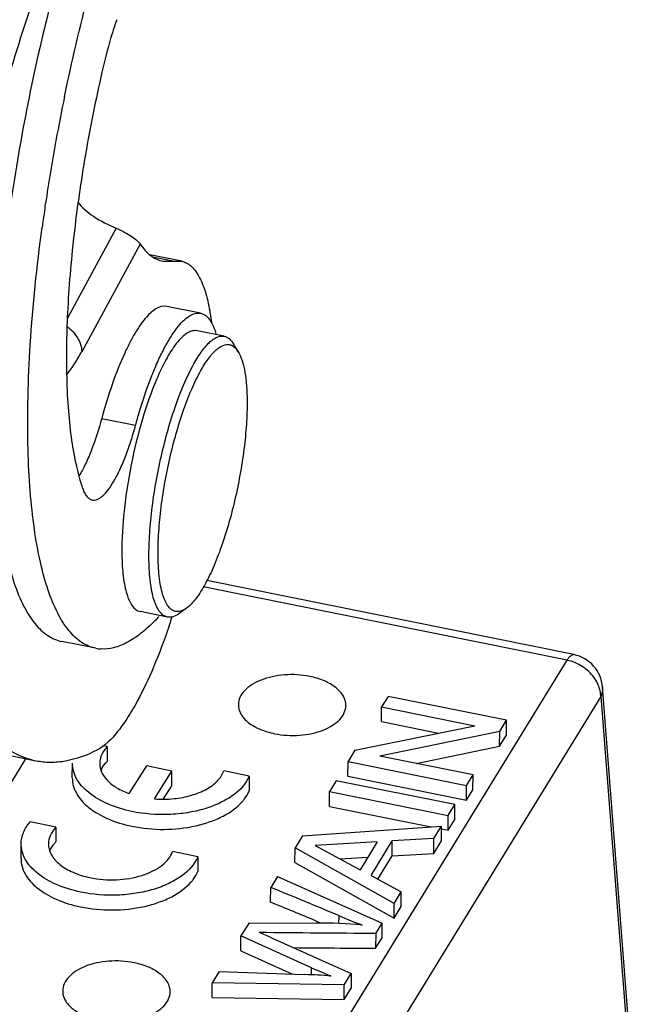
# Model space of a CAD drawing. Units: millimetres. Extents: x 2090 to 2684, y 588 to 1008.
# Drawn here: x 2240 to 2257, y 644 to 672 of the extents above; entities that cross this region are included whole.
import ezdxf

# ---------------------------------------------------------------- set-up
doc = ezdxf.new("R2010")
doc.units = ezdxf.units.MM
doc.header["$LTSCALE"] = 65.395
doc.layers.get('0').update_dxf_attribs({"linetype": 'CONTINUOUS', "lineweight": 30})

msp = doc.modelspace()

# ---------------------------------------------------------------- linework, layer by layer
at = {"color": 7, "linetype": 'Continuous'}
for p, q in [((2240.49, 666.774), (2240.501, 666.849)), ((2242.473, 666.162), (2241.112, 663.647)), ((2243.14, 665.721), (2241.513, 662.715)), ((2244.3, 665.241), (2243.415, 665.42)), ((2243.533, 665.356), (2244.097, 665.241)), ((2243.78, 665.241), (2244.301, 665.241)), ((2244.829, 663.789), (2243.884, 663.98)), ((2245.486, 663.147), (2244.73, 663.299)), ((2245.878, 662.714), (2245.742, 662.937)), ((2242.069, 660.852), (2243.014, 660.661)), ((2255.243, 654.258), (2245.001, 656.326)), ((2255.053, 654.102), (2244.904, 656.151)), ((2243.902, 655.305), (2243.146, 655.458)), ((2244.432, 655.552), (2244.219, 655.399)), ((2241.901, 654.435), (2240.956, 654.626)), ((2247.095, 641.126), (2255.053, 654.102)), ((2256.76, 644.115), (2256.042, 653.355)), ((2255.99, 653.087), (2248.032, 640.11)), ((2250.059, 653.092), (2249.879, 652.799)), ((2253.366, 652.424), (2250.059, 653.092)), ((2255.99, 653.087), (2256.708, 643.847)), ((2249.875, 652.387), (2249.879, 652.799)), ((2249.879, 652.799), (2252.476, 652.274)), ((2249.875, 652.387), (2251.463, 652.066)), ((2253.174, 652.11), (2253.366, 652.424)), ((2253.362, 652.011), (2253.366, 652.424)), ((2249.135, 651.587), (2252.476, 652.274)), ((2253.174, 652.11), (2249.831, 651.423)), ((2253.17, 651.698), (2253.174, 652.11)), ((2253.17, 651.698), (2253.362, 652.012)), ((2240.234, 651.288), (2238.816, 651.575)), ((2242.223, 651.689), (2242.1, 651.715)), ((2242.223, 651.689), (2242.22, 651.277)), ((2249.135, 651.587), (2248.943, 651.274)), ((2250.84, 651.219), (2253.17, 651.698)), ((2239.945, 651.347), (2236.275, 645.362)), ((2241.249, 650.817), (2241.253, 651.229)), ((2248.939, 650.861), (2248.943, 651.274)), ((2248.943, 651.274), (2252.25, 650.605)), ((2252.43, 650.898), (2249.831, 651.423)), ((2243.315, 651.152), (2242.826, 650.381)), ((2244.027, 651.003), (2243.315, 651.152)), ((2243.538, 650.231), (2244.027, 651.003)), ((2244.023, 650.591), (2244.027, 651.003)), ((2246.185, 650.864), (2245.474, 651.012)), ((2246.185, 650.864), (2246.181, 650.452)), ((2248.614, 650.739), (2248.427, 650.433)), ((2251.922, 650.07), (2248.614, 650.739)), ((2248.939, 650.861), (2252.247, 650.193)), ((2252.25, 650.605), (2252.43, 650.898)), ((2252.426, 650.486), (2252.43, 650.898)), ((2243.796, 650.233), (2244.023, 650.591)), ((2248.423, 650.021), (2248.427, 650.433)), ((2248.427, 650.433), (2251.734, 649.765)), ((2252.246, 650.193), (2252.25, 650.605)), ((2252.247, 650.193), (2252.426, 650.486)), ((2248.423, 650.021), (2251.258, 649.448)), ((2251.734, 649.765), (2251.922, 650.071)), ((2251.918, 649.658), (2251.922, 650.07)), ((2240.792, 649.439), (2240.073, 649.589)), ((2251.731, 649.353), (2251.734, 649.765)), ((2251.731, 649.353), (2251.918, 649.659)), ((2240.792, 649.439), (2240.788, 649.027)), ((2247.667, 649.195), (2251.553, 649.469)), ((2251.339, 649.121), (2251.553, 649.469)), ((2251.537, 649.392), (2251.731, 649.353)), ((2251.549, 649.057), (2251.553, 649.469)), ((2247.667, 649.195), (2247.465, 648.865)), ((2249.758, 649.031), (2248.024, 648.931)), ((2249.758, 649.031), (2249.281, 648.254)), ((2249.584, 648.09), (2250.176, 649.055)), ((2250.172, 648.642), (2250.176, 649.055)), ((2251.339, 649.121), (2250.176, 649.055)), ((2251.336, 648.709), (2251.339, 649.121)), ((2251.336, 648.709), (2251.549, 649.057)), ((2239.818, 648.566), (2239.821, 648.979)), ((2244.753, 648.613), (2244.043, 648.761)), ((2247.461, 648.453), (2247.465, 648.865)), ((2250.228, 647.311), (2247.465, 648.865)), ((2248.024, 648.931), (2249.281, 648.254)), ((2244.753, 648.613), (2244.75, 648.201)), ((2248.714, 648.559), (2249.496, 648.604)), ((2249.771, 647.989), (2250.172, 648.642)), ((2250.172, 648.642), (2251.336, 648.709)), ((2247.461, 648.453), (2250.225, 646.899)), ((2246.974, 648.066), (2246.786, 647.759)), ((2246.974, 648.066), (2249.893, 646.765)), ((2249.584, 648.09), (2250.427, 647.635)), ((2246.782, 647.347), (2246.786, 647.759)), ((2250.228, 647.311), (2250.427, 647.635)), ((2250.424, 647.223), (2250.427, 647.635)), ((2250.225, 646.899), (2250.228, 647.311)), ((2250.225, 646.899), (2250.424, 647.223)), ((2248.689, 646.749), (2248.691, 646.968)), ((2246.18, 646.772), (2245.954, 646.404)), ((2246.18, 646.772), (2248.058, 646.764)), ((2248.053, 646.82), (2248.077, 646.811)), ((2248.077, 646.811), (2248.192, 646.763)), ((2249.713, 646.471), (2249.893, 646.765)), ((2249.89, 646.353), (2249.893, 646.765)), ((2245.95, 645.992), (2245.954, 646.404)), ((2247.921, 645.514), (2245.954, 646.404)), ((2246.81, 646.353), (2249.028, 645.355)), ((2249.713, 646.471), (2249.709, 646.059)), ((2249.709, 646.059), (2249.89, 646.353)), ((2245.95, 645.992), (2247.395, 645.338)), ((2247.918, 645.318), (2247.92, 645.513)), ((2245.345, 645.412), (2245.153, 645.099)), ((2245.345, 645.412), (2247.73, 645.325)), ((2248.837, 645.043), (2249.028, 645.355)), ((2249.028, 645.355), (2249.024, 644.942)), ((2245.15, 644.687), (2245.153, 645.099)), ((2248.837, 645.043), (2245.153, 645.099)), ((2248.833, 644.631), (2248.837, 645.043)), ((2248.833, 644.631), (2249.024, 644.942)), ((2245.15, 644.687), (2248.833, 644.631))]:
    msp.add_line(p, q, dxfattribs=at)
for centre, radius, start, end in [((2253.505, 668.179), 11.657, 160.9432, 162.9286), ((2255.537, 667.559), 13.782, 163.0759, 166.9708), ((2254.348, 667.913), 12.541, 162.8985, 163.0425), ((2295.127, 658.683), 55.234, 168.3485, 169.6429), ((2293.746, 658.926), 53.831, 169.6332, 171.5364), ((2291.541, 659.255), 51.602, 171.7804, 172.2877), ((2292.11, 659.174), 52.177, 171.6239, 171.7811), ((2250.029, 657.166), 7.399, 180.4681, 181.5376), ((2225.127, 661.444), 19.876, 341.2354, 341.593), ((2224.692, 661.588), 20.334, 341.5928, 341.8846), ((2224.362, 661.697), 20.682, 341.8842, 342.0551), ((2242.108, 655.46), 1.046, 258.6084, 266.9039), ((2255.045, 653.277), 1, 4.4424, 78.5842), ((2243.778, 653.291), 3.069, 265.5013, 275.8053), ((2105.658, 305.248), 370.447, 67.28731, 67.60639), ((2102.266, 296.647), 379.309, 67.39666, 67.60451), ((2255.603, 663.232), 17.672, 246.9747, 249.2375), ((2248.07, 632.55), 14.215, 84.8788, 90.0488), ((2243.559, 639.145), 7.907, 65.725, 68.4321), ((2263.808, 682.733), 40.469, 246.8853, 247.7209), ((2247.075, 626.258), 19.079, 85.8213, 88.0314)]:
    msp.add_arc(centre, radius, start, end, dxfattribs=at)
for points, knots in [([(2243.461, 680.244), (2243.125, 679.606), (2242.481, 678.202), (2241.632, 675.916), (2240.862, 673.376), (2240.199, 670.675), (2239.669, 667.914), (2239.29, 665.195), (2239.078, 662.62), (2239.049, 660.961), (2239.07, 660.175)], [0, 0, 0, 0, 0.104436, 0.223373, 0.352937, 0.488705, 0.625972, 0.759966, 0.886053, 1, 1, 1, 1]), ([(2241.032, 669.838), (2241.233, 670.815), (2241.678, 672.717), (2242.477, 675.433), (2243.367, 677.876), (2244.048, 679.375), (2244.406, 680.053)], [0, 0, 0, 0, 0.277274, 0.542951, 0.78684, 1, 1, 1, 1]), ([(2241.146, 678.951), (2240.663, 677.923), (2239.735, 675.718), (2238.497, 672.197), (2237.371, 668.369), (2236.722, 665.712), (2236.422, 664.352)], [0, 0, 0, 0, 0.221643, 0.46642, 0.728143, 1, 1, 1, 1]), ([(2238.963, 668.602), (2239.465, 670.425), (2240.286, 673.066), (2241.553, 676.4), (2242.221, 677.936), (2242.563, 678.664)], [0, 0, 0, 0, 0.53039, 0.774422, 1, 1, 1, 1]), ([(2242.11, 670.666), (2241.933, 669.904), (2241.624, 668.385), (2241.291, 666.135), (2241.102, 664), (2241.074, 662.624), (2241.092, 661.973)], [0, 0, 0, 0, 0.267433, 0.529937, 0.777273, 1, 1, 1, 1]), ([(2241.405, 666.889), (2241.523, 666.734), (2241.864, 666.45), (2242.253, 666.254), (2242.473, 666.162)], [0, 0, 0, 0, 0.450239, 1, 1, 1, 1]), ([(2240.015, 659.984), (2239.989, 660.961), (2240.046, 663.035), (2240.259, 665.096), (2240.406, 666.18)], [0, 0, 0, 0, 0.471915, 1, 1, 1, 1]), ([(2242.473, 666.162), (2242.556, 666.128), (2242.706, 666.057), (2242.9, 665.941), (2243.043, 665.832), (2243.116, 665.757), (2243.14, 665.721)], [0, 0, 0, 0, 0.333283, 0.616336, 0.83925, 1, 1, 1, 1]), ([(2243.14, 665.721), (2243.223, 665.6), (2243.365, 665.437), (2243.599, 665.293), (2243.72, 665.253), (2243.78, 665.241)], [0, 0, 0, 0, 0.539676, 0.775463, 1, 1, 1, 1]), ([(2244.301, 665.241), (2244.347, 665.232), (2244.439, 665.199), (2244.564, 665.111), (2244.678, 664.986), (2244.826, 664.757), (2244.975, 664.375), (2245.05, 664.04), (2245.083, 663.852)], [0, 0, 0, 0, 0.083371, 0.172527, 0.272097, 0.38525, 0.658856, 1, 1, 1, 1]), ([(2243.884, 663.98), (2243.678, 664.022), (2243.394, 663.787), (2243.164, 663.493), (2243.009, 663.257), (2242.856, 662.982), (2242.758, 662.782), (2242.71, 662.677)], [0, 0, 0, 0, 0.345697, 0.479945, 0.634397, 0.808302, 1, 1, 1, 1]), ([(2243.449, 661.999), (2243.504, 662.14), (2243.615, 662.407), (2243.793, 662.778), (2243.973, 663.099), (2244.152, 663.363), (2244.327, 663.568), (2244.498, 663.712), (2244.665, 663.793), (2244.779, 663.799), (2244.829, 663.789)], [0, 0, 0, 0, 0.191207, 0.365395, 0.520578, 0.655193, 0.768596, 0.861323, 0.936231, 1, 1, 1, 1]), ([(2244.829, 663.789), (2244.88, 663.779), (2244.988, 663.725), (2245.064, 663.634), (2245.099, 663.582)], [0, 0, 0, 0, 0.456772, 1, 1, 1, 1]), ([(2245.083, 663.852), (2245.088, 663.827), (2245.106, 663.721), (2245.121, 663.614), (2245.131, 663.534)], [0, 0, 0, 0, 0.242309, 1, 1, 1, 1]), ([(2241.109, 663.418), (2241.225, 663.327), (2241.417, 663.119), (2241.509, 662.844), (2241.513, 662.715)], [0, 0, 0, 0, 0.533011, 1, 1, 1, 1]), ([(2245.099, 663.582), (2245.107, 663.569), (2245.142, 663.513), (2245.171, 663.453), (2245.191, 663.406)], [0, 0, 0, 0, 0.232623, 1, 1, 1, 1]), ([(2245.191, 663.406), (2245.197, 663.392), (2245.222, 663.331), (2245.243, 663.269), (2245.257, 663.221)], [0, 0, 0, 0, 0.236641, 1, 1, 1, 1]), ([(2244.73, 663.299), (2244.689, 663.307), (2244.597, 663.305), (2244.461, 663.245), (2244.321, 663.137), (2244.177, 662.982), (2244.031, 662.782), (2243.822, 662.436), (2243.685, 662.146), (2243.597, 661.938)], [0, 0, 0, 0, 0.066571, 0.143274, 0.236559, 0.349502, 0.482974, 0.636719, 1, 1, 1, 1]), ([(2244.61, 662.325), (2244.681, 662.455), (2244.818, 662.684), (2245.016, 662.929), (2245.174, 663.061), (2245.281, 663.123), (2245.386, 663.155), (2245.454, 663.153), (2245.486, 663.147)], [0, 0, 0, 0, 0.352396, 0.631594, 0.744149, 0.840482, 0.923941, 1, 1, 1, 1]), ([(2245.486, 663.147), (2245.536, 663.137), (2245.64, 663.081), (2245.709, 662.99), (2245.742, 662.937)], [0, 0, 0, 0, 0.451582, 1, 1, 1, 1]), ([(2244.803, 662.132), (2244.867, 662.249), (2244.991, 662.457), (2245.168, 662.682), (2245.31, 662.81), (2245.431, 662.889), (2245.532, 662.92), (2245.594, 662.917)], [0, 0, 0, 0, 0.346463, 0.625658, 0.74008, 0.838975, 1, 1, 1, 1]), ([(2245.594, 662.917), (2245.621, 662.916), (2245.676, 662.905), (2245.783, 662.847), (2245.844, 662.77), (2245.878, 662.714)], [0, 0, 0, 0, 0.222223, 0.453374, 1, 1, 1, 1]), ([(2241.242, 662.274), (2241.265, 662.307), (2241.359, 662.452), (2241.446, 662.601), (2241.513, 662.715)], [0, 0, 0, 0, 0.237908, 1, 1, 1, 1]), ([(2242.71, 662.677), (2242.583, 662.401), (2242.347, 661.799), (2242.158, 661.182), (2242.069, 660.852)], [0, 0, 0, 0, 0.470807, 1, 1, 1, 1]), ([(2245.878, 662.714), (2245.919, 662.647), (2245.988, 662.486), (2246.058, 662.204), (2246.105, 661.86), (2246.119, 661.611), (2246.123, 661.478)], [0, 0, 0, 0, 0.183106, 0.41147, 0.68499, 1, 1, 1, 1]), ([(2241.092, 662.077), (2241.105, 662.091), (2241.158, 662.155), (2241.206, 662.221), (2241.242, 662.274)], [0, 0, 0, 0, 0.234431, 1, 1, 1, 1]), ([(2243.389, 656.815), (2243.383, 657.032), (2243.392, 657.49), (2243.473, 658.46), (2243.685, 659.705), (2244.012, 660.908), (2244.338, 661.772), (2244.517, 662.153), (2244.61, 662.325)], [0, 0, 0, 0, 0.114392, 0.241101, 0.513347, 0.778573, 0.896829, 1, 1, 1, 1]), ([(2241.092, 661.973), (2241.1, 661.668), (2241.129, 661.087), (2241.217, 660.265), (2241.345, 659.542), (2241.466, 659.1), (2241.536, 658.899)], [0, 0, 0, 0, 0.29392, 0.559808, 0.795563, 1, 1, 1, 1]), ([(2243.014, 660.661), (2243.046, 660.78), (2243.174, 661.231), (2243.323, 661.677), (2243.449, 661.999)], [0, 0, 0, 0, 0.261673, 1, 1, 1, 1]), ([(2243.643, 656.897), (2243.638, 657.103), (2243.646, 657.538), (2243.723, 658.461), (2243.924, 659.643), (2244.236, 660.785), (2244.545, 661.606), (2244.715, 661.968), (2244.803, 662.132)], [0, 0, 0, 0, 0.114394, 0.241104, 0.513347, 0.778569, 0.896827, 1, 1, 1, 1]), ([(2243.597, 661.938), (2243.444, 661.577), (2243.174, 660.792), (2242.874, 659.565), (2242.679, 658.32), (2242.627, 657.495), (2242.631, 657.106)], [0, 0, 0, 0, 0.237545, 0.501078, 0.764033, 1, 1, 1, 1]), ([(2246.123, 661.478), (2246.128, 661.272), (2246.12, 660.837), (2246.043, 659.915), (2245.842, 658.732), (2245.531, 657.59), (2245.221, 656.769), (2245.051, 656.407), (2244.963, 656.243)], [0, 0, 0, 0, 0.114394, 0.241104, 0.513347, 0.778569, 0.896827, 1, 1, 1, 1]), ([(2242.069, 660.852), (2241.986, 660.546), (2241.848, 660.11), (2241.622, 659.581), (2241.502, 659.352), (2241.44, 659.25)], [0, 0, 0, 0, 0.552081, 0.792148, 1, 1, 1, 1]), ([(2241.804, 658.576), (2241.826, 658.571), (2241.873, 658.57), (2241.946, 658.589), (2242.02, 658.628), (2242.129, 658.713), (2242.267, 658.871), (2242.426, 659.119), (2242.585, 659.431), (2242.74, 659.8), (2242.886, 660.215), (2242.973, 660.509), (2243.014, 660.661)], [0, 0, 0, 0, 0.026541, 0.055354, 0.088165, 0.126072, 0.219193, 0.336312, 0.476103, 0.635841, 0.812027, 1, 1, 1, 1]), ([(2239.07, 660.175), (2239.081, 659.786), (2239.117, 659.045), (2239.228, 657.996), (2239.391, 657.071), (2239.603, 656.281), (2239.864, 655.633), (2240.172, 655.131), (2240.482, 654.828), (2240.75, 654.682), (2240.887, 654.64), (2240.956, 654.626)], [0, 0, 0, 0, 0.189359, 0.360969, 0.513378, 0.645898, 0.758524, 0.852405, 0.930702, 0.965977, 1, 1, 1, 1]), ([(2241.901, 654.435), (2241.833, 654.449), (2241.696, 654.491), (2241.428, 654.637), (2241.117, 654.939), (2240.809, 655.441), (2240.549, 656.09), (2240.336, 656.88), (2240.173, 657.804), (2240.063, 658.854), (2240.026, 659.595), (2240.015, 659.984)], [0, 0, 0, 0, 0.034026, 0.069298, 0.147589, 0.241457, 0.35408, 0.486591, 0.639008, 0.810643, 1, 1, 1, 1]), ([(2241.536, 658.899), (2241.551, 658.856), (2241.583, 658.777), (2241.646, 658.676), (2241.719, 658.606), (2241.776, 658.581), (2241.804, 658.576)], [0, 0, 0, 0, 0.317071, 0.582418, 0.804227, 1, 1, 1, 1]), ([(2242.633, 656.968), (2242.636, 656.862), (2242.646, 656.66), (2242.676, 656.375), (2242.721, 656.121), (2242.807, 655.794), (2242.96, 655.495), (2243.146, 655.458)], [0, 0, 0, 0, 0.192003, 0.366241, 0.520982, 0.655432, 1, 1, 1, 1]), ([(2243.902, 655.305), (2243.716, 655.343), (2243.564, 655.642), (2243.477, 655.968), (2243.432, 656.222), (2243.402, 656.507), (2243.392, 656.709), (2243.389, 656.815)], [0, 0, 0, 0, 0.344612, 0.47906, 0.633756, 0.807966, 1, 1, 1, 1]), ([(2244.172, 655.458), (2244.134, 655.459), (2244.055, 655.481), (2243.953, 655.563), (2243.866, 655.689), (2243.793, 655.856), (2243.733, 656.064), (2243.668, 656.414), (2243.649, 656.698), (2243.643, 656.897)], [0, 0, 0, 0, 0.069304, 0.145495, 0.236838, 0.347632, 0.47962, 0.633022, 1, 1, 1, 1]), ([(2244.963, 656.243), (2244.883, 656.096), (2244.76, 655.893), (2244.571, 655.669), (2244.478, 655.585), (2244.432, 655.552)], [0, 0, 0, 0, 0.57422, 0.805639, 1, 1, 1, 1]), ([(2244.219, 655.399), (2244.169, 655.362), (2244.07, 655.305), (2243.952, 655.295), (2243.902, 655.305)], [0, 0, 0, 0, 0.54833, 1, 1, 1, 1]), ([(2244.432, 655.552), (2244.41, 655.536), (2244.332, 655.486), (2244.238, 655.455), (2244.172, 655.458)], [0, 0, 0, 0, 0.288273, 1, 1, 1, 1]), ([(2243.553, 655.202), (2243.428, 655.076), (2243.183, 654.852), (2242.797, 654.592), (2242.421, 654.438), (2242.169, 654.409), (2242.051, 654.416)], [0, 0, 0, 0, 0.306043, 0.569837, 0.797383, 1, 1, 1, 1]), ([(2243.665, 655.327), (2243.655, 655.316), (2243.62, 655.273), (2243.582, 655.232), (2243.553, 655.202)], [0, 0, 0, 0, 0.261459, 1, 1, 1, 1]), ([(2243.947, 655.05), (2243.816, 654.666), (2243.55, 653.955), (2243.229, 653.267), (2243.061, 652.956)], [0, 0, 0, 0, 0.534624, 1, 1, 1, 1]), ([(2255.053, 654.102), (2255.068, 654.127), (2255.098, 654.171), (2255.147, 654.224), (2255.195, 654.256), (2255.229, 654.26), (2255.243, 654.258)], [0, 0, 0, 0, 0.34526, 0.621177, 0.83236, 1, 1, 1, 1]), ([(2255.808, 653.616), (2255.72, 653.739), (2255.491, 653.952), (2255.202, 654.072), (2255.053, 654.102)], [0, 0, 0, 0, 0.498819, 1, 1, 1, 1]), ([(2247.872, 653.65), (2247.642, 653.696), (2247.287, 653.717), (2246.832, 653.652), (2246.521, 653.561), (2246.256, 653.431), (2246.051, 653.267), (2245.916, 653.076), (2245.883, 652.932), (2245.882, 652.864)], [0, 0, 0, 0, 0.2981, 0.444987, 0.583096, 0.708182, 0.818031, 0.913563, 1, 1, 1, 1]), ([(2248.882, 652.837), (2248.882, 652.881), (2248.87, 652.972), (2248.815, 653.103), (2248.726, 653.227), (2248.557, 653.385), (2248.271, 653.545), (2248.012, 653.622), (2247.872, 653.65)], [0, 0, 0, 0, 0.095293, 0.195185, 0.303342, 0.421882, 0.691789, 1, 1, 1, 1]), ([(2255.945, 653.354), (2255.938, 653.376), (2255.902, 653.469), (2255.852, 653.555), (2255.808, 653.616)], [0, 0, 0, 0, 0.243728, 1, 1, 1, 1]), ([(2255.99, 653.087), (2255.99, 653.109), (2255.987, 653.199), (2255.967, 653.289), (2255.945, 653.354)], [0, 0, 0, 0, 0.242617, 1, 1, 1, 1]), ([(2256.042, 653.355), (2256.044, 653.332), (2256.045, 653.241), (2256.02, 653.149), (2255.99, 653.087)], [0, 0, 0, 0, 0.245795, 1, 1, 1, 1]), ([(2243.061, 652.956), (2242.971, 652.79), (2242.793, 652.485), (2242.51, 652.088), (2242.232, 651.788), (2242.033, 651.641), (2241.936, 651.591)], [0, 0, 0, 0, 0.317379, 0.589972, 0.816725, 1, 1, 1, 1]), ([(2245.882, 652.864), (2245.881, 652.82), (2245.893, 652.729), (2245.948, 652.598), (2246.038, 652.474), (2246.207, 652.316), (2246.493, 652.156), (2246.751, 652.08), (2246.892, 652.051)], [0, 0, 0, 0, 0.095293, 0.195185, 0.303342, 0.421882, 0.691789, 1, 1, 1, 1]), ([(2246.892, 652.051), (2247.121, 652.005), (2247.477, 651.985), (2247.932, 652.049), (2248.242, 652.14), (2248.507, 652.271), (2248.713, 652.434), (2248.847, 652.625), (2248.881, 652.769), (2248.882, 652.837)], [0, 0, 0, 0, 0.2981, 0.444987, 0.583096, 0.708182, 0.818031, 0.913563, 1, 1, 1, 1]), ([(2240.234, 651.288), (2240.027, 651.33), (2239.608, 651.486), (2239.253, 651.753), (2239.085, 651.908)], [0, 0, 0, 0, 0.480614, 1, 1, 1, 1]), ([(2241.936, 651.591), (2241.66, 651.45), (2241.23, 651.288), (2240.644, 651.234), (2240.367, 651.262), (2240.234, 651.288)], [0, 0, 0, 0, 0.529004, 0.768567, 1, 1, 1, 1]), ([(2242.223, 651.689), (2242.209, 651.674), (2242.154, 651.613), (2242.108, 651.545), (2242.081, 651.492)], [0, 0, 0, 0, 0.261558, 1, 1, 1, 1]), ([(2242.911, 649.879), (2242.681, 649.927), (2242.255, 650.056), (2241.786, 650.322), (2241.508, 650.584), (2241.362, 650.789), (2241.272, 651.005), (2241.252, 651.156), (2241.253, 651.229)], [0, 0, 0, 0, 0.308045, 0.577657, 0.696209, 0.804432, 0.904506, 1, 1, 1, 1]), ([(2242.014, 651.226), (2242.013, 651.141), (2242.055, 650.96), (2242.228, 650.723), (2242.493, 650.522), (2242.708, 650.424), (2242.826, 650.381)], [0, 0, 0, 0, 0.204163, 0.432307, 0.697408, 1, 1, 1, 1]), ([(2242.046, 651.411), (2242.041, 651.396), (2242.023, 651.336), (2242.014, 651.273), (2242.014, 651.226)], [0, 0, 0, 0, 0.254547, 1, 1, 1, 1]), ([(2242.055, 651.032), (2242.064, 651.054), (2242.107, 651.143), (2242.167, 651.223), (2242.22, 651.277)], [0, 0, 0, 0, 0.237813, 1, 1, 1, 1]), ([(2244.089, 650.237), (2244.254, 650.254), (2244.566, 650.313), (2244.983, 650.478), (2245.302, 650.706), (2245.439, 650.909), (2245.474, 651.012)], [0, 0, 0, 0, 0.299748, 0.571214, 0.804228, 1, 1, 1, 1]), ([(2241.249, 650.817), (2241.248, 650.744), (2241.268, 650.593), (2241.358, 650.377), (2241.505, 650.172), (2241.782, 649.91), (2242.251, 649.644), (2242.677, 649.515), (2242.908, 649.467)], [0, 0, 0, 0, 0.095494, 0.195568, 0.303791, 0.422343, 0.691955, 1, 1, 1, 1]), ([(2246.185, 650.864), (2246.095, 650.651), (2245.823, 650.365), (2245.369, 650.104), (2244.936, 649.941), (2244.455, 649.834), (2243.773, 649.768), (2243.25, 649.809), (2242.911, 649.879)], [0, 0, 0, 0, 0.191321, 0.30679, 0.43433, 0.571319, 0.714103, 1, 1, 1, 1]), ([(2245.997, 650.162), (2246.017, 650.184), (2246.089, 650.274), (2246.148, 650.374), (2246.181, 650.452)], [0, 0, 0, 0, 0.261749, 1, 1, 1, 1]), ([(2242.908, 649.467), (2243.202, 649.406), (2243.802, 649.349), (2244.543, 649.428), (2245.092, 649.584), (2245.549, 649.779), (2245.849, 649.991), (2245.997, 650.162)], [0, 0, 0, 0, 0.274123, 0.546351, 0.674495, 0.793851, 1, 1, 1, 1]), ([(2239.821, 648.978), (2239.822, 649.085), (2239.871, 649.31), (2239.997, 649.5), (2240.073, 649.589)], [0, 0, 0, 0, 0.477554, 1, 1, 1, 1]), ([(2240.792, 649.439), (2240.729, 649.373), (2240.625, 649.231), (2240.583, 649.057), (2240.582, 648.975)], [0, 0, 0, 0, 0.52624, 1, 1, 1, 1]), ([(2240.712, 648.937), (2240.718, 648.944), (2240.742, 648.976), (2240.768, 649.005), (2240.788, 649.027)], [0, 0, 0, 0, 0.244542, 1, 1, 1, 1]), ([(2241.48, 647.629), (2241.25, 647.677), (2240.824, 647.805), (2240.354, 648.071), (2240.077, 648.334), (2239.931, 648.538), (2239.841, 648.755), (2239.821, 648.905), (2239.821, 648.978)], [0, 0, 0, 0, 0.308045, 0.577657, 0.696209, 0.804432, 0.904506, 1, 1, 1, 1]), ([(2240.582, 648.975), (2240.582, 648.924), (2240.596, 648.819), (2240.659, 648.668), (2240.761, 648.525), (2240.955, 648.342), (2241.283, 648.156), (2241.58, 648.066), (2241.741, 648.032)], [0, 0, 0, 0, 0.095495, 0.195571, 0.3038, 0.422349, 0.691965, 1, 1, 1, 1]), ([(2240.627, 648.789), (2240.632, 648.802), (2240.656, 648.853), (2240.687, 648.902), (2240.712, 648.937)], [0, 0, 0, 0, 0.242868, 1, 1, 1, 1]), ([(2241.741, 648.032), (2241.983, 647.982), (2242.476, 647.945), (2243.073, 648.04), (2243.492, 648.205), (2243.745, 648.36), (2243.935, 648.543), (2244.018, 648.689), (2244.043, 648.761)], [0, 0, 0, 0, 0.287909, 0.568042, 0.695179, 0.809618, 0.910655, 1, 1, 1, 1]), ([(2239.818, 648.566), (2239.817, 648.493), (2239.837, 648.343), (2239.927, 648.126), (2240.074, 647.921), (2240.351, 647.659), (2240.82, 647.393), (2241.246, 647.265), (2241.476, 647.216)], [0, 0, 0, 0, 0.095494, 0.195568, 0.303791, 0.422343, 0.691955, 1, 1, 1, 1]), ([(2244.753, 648.613), (2244.663, 648.4), (2244.392, 648.114), (2243.938, 647.853), (2243.505, 647.691), (2243.024, 647.583), (2242.342, 647.517), (2241.819, 647.558), (2241.48, 647.629)], [0, 0, 0, 0, 0.191321, 0.30679, 0.43433, 0.571319, 0.714103, 1, 1, 1, 1]), ([(2244.566, 647.911), (2244.585, 647.934), (2244.657, 648.023), (2244.717, 648.123), (2244.75, 648.201)], [0, 0, 0, 0, 0.261749, 1, 1, 1, 1]), ([(2241.476, 647.216), (2241.77, 647.155), (2242.371, 647.099), (2243.112, 647.177), (2243.661, 647.333), (2244.118, 647.528), (2244.418, 647.74), (2244.566, 647.911)], [0, 0, 0, 0, 0.274123, 0.546351, 0.674495, 0.793851, 1, 1, 1, 1]), ([(2242.97, 645.657), (2242.74, 645.703), (2242.385, 645.723), (2241.93, 645.659), (2241.619, 645.568), (2241.354, 645.437), (2241.149, 645.274), (2241.014, 645.083), (2240.981, 644.939), (2240.98, 644.871)], [0, 0, 0, 0, 0.2981, 0.444987, 0.583096, 0.708182, 0.818031, 0.913563, 1, 1, 1, 1]), ([(2243.98, 644.844), (2243.98, 644.888), (2243.968, 644.979), (2243.913, 645.11), (2243.824, 645.234), (2243.655, 645.392), (2243.369, 645.552), (2243.11, 645.628), (2242.97, 645.657)], [0, 0, 0, 0, 0.095293, 0.195185, 0.303342, 0.421882, 0.691789, 1, 1, 1, 1]), ([(2240.98, 644.871), (2240.979, 644.827), (2240.991, 644.736), (2241.046, 644.605), (2241.136, 644.481), (2241.305, 644.323), (2241.591, 644.163), (2241.849, 644.086), (2241.99, 644.058)], [0, 0, 0, 0, 0.095293, 0.195185, 0.303342, 0.421882, 0.691789, 1, 1, 1, 1]), ([(2241.99, 644.058), (2242.219, 644.012), (2242.575, 643.991), (2243.03, 644.056), (2243.34, 644.147), (2243.605, 644.277), (2243.811, 644.441), (2243.945, 644.632), (2243.979, 644.776), (2243.98, 644.844)], [0, 0, 0, 0, 0.2981, 0.444987, 0.583096, 0.708182, 0.818031, 0.913563, 1, 1, 1, 1])]:
    msp.add_open_spline(points, degree=3, knots=knots, dxfattribs=at)
for points in [[(2242.081, 651.492), (2242.067, 651.466), (2242.056, 651.439), (2242.046, 651.411)], [(2249.713, 646.471), (2248.63, 646.479), (2247.548, 646.488), (2246.466, 646.498)], [(2247.422, 646.077), (2248.184, 646.071), (2248.947, 646.064), (2249.709, 646.059)]]:
    msp.add_open_spline(points, degree=3, dxfattribs=at)

doc.saveas('drawing.dxf')
